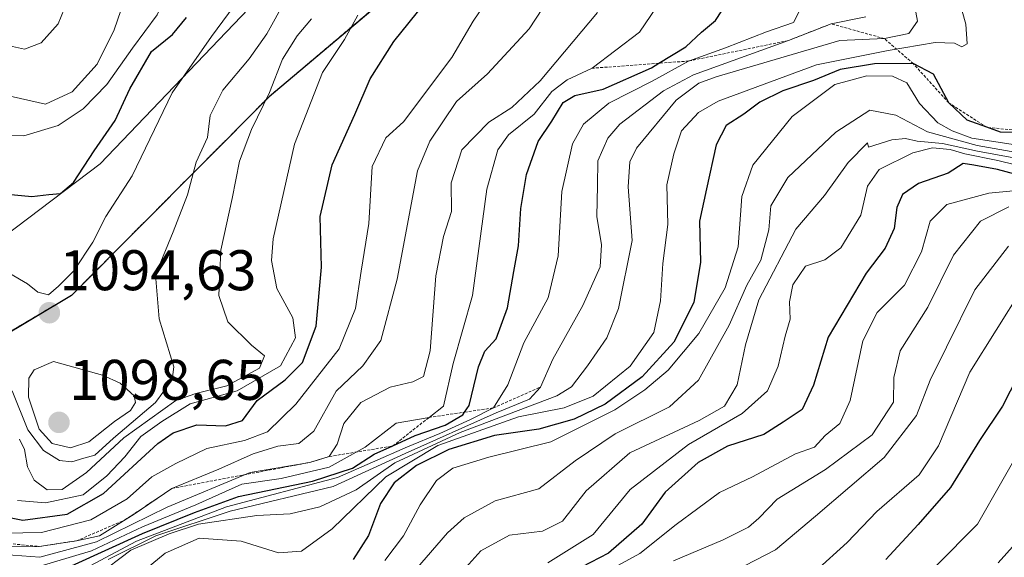
# Model space of a CAD drawing. Units: metres. Extents: x 658827 to 660780, y 4722574 to 4723358.
# Drawn here: x 659732 to 659904, y 4722773 to 4722867 of the extents above; entities that cross this region are included whole.
import ezdxf
from ezdxf.enums import TextEntityAlignment as Align

# ---------------------------------------------------------------- set-up
doc = ezdxf.new("R2010")
doc.units = ezdxf.units.M
doc.header["$MEASUREMENT"] = 0
doc.linetypes.add('TRAZOS', pattern=[0.75, 0.5, -0.25])
for name, color, linetype, lineweight in [('Arbolado forestal', 92, 'TRAZOS', 0), ('Arbolado forestal CxS', 92, 'Continuous', 0), ('Carátula', 7, 'Continuous', 5), ('Comarca', 2, 'Continuous', 13), ('Comarca CxS', 133, 'Continuous', 0), ('Comunidad autónoma', 142, 'Continuous', 30), ('Comunidad Autónoma CxS', 142, 'Continuous', 0), ('Curva de nivel maestra', 36, 'Continuous', 30), ('Curva de nivel normal', 36, 'Continuous', 0), ('Escarpado lineal', 39, 'TRAZOS', 0), ('Espacio natural protegido', 2, 'Continuous', 13), ('Espacio natural protegido CxS', 2, 'Continuous', 0), ('Matorral', 135, 'Continuous', 0), ('Matorral CxS', 135, 'Continuous', 0), ('Municipio', 9, 'Continuous', 13), ('Municipio CxS', 142, 'Continuous', 0), ('Provincia', 19, 'Continuous', 0), ('Provincia CxS', 1, 'Continuous', 0), ('Punto de cota en terreno', 7, 'Continuous', 0), ('Rótulo de punto de cota en terreno', 19, 'Continuous', 0)]:
    doc.layers.add(name, color=color, linetype=linetype, lineweight=lineweight)
doc.styles.add('Arial', font='txt', dxfattribs={"height": 0.2})

# ---------------------------------------------------------------- blocks, each defined once
blk = doc.blocks.new('*U150')
at = {"layer": 'Matorral CxS', "color": 135, "linetype": 'Continuous', "lineweight": 0}
blk.add_polyline3d([(659976.78, 4723032.2, 1032.15), (659885.84, 4722947.21, 1037.72), (659775.78, 4722854.02, 1085.09), (659741.26, 4722819.29, 1094.09), (659728.09, 4722811.48, 1090.48), (659721.79, 4722809.55, 1080.08), (659715.97, 4722808.4, 1076.52), (659709.24, 4722808.25, 1073.71), (659695.12, 4722809.07, 1073.34), (659643.4, 4722814.86, 1043.47), (659530.44, 4722821.28, 1101.02), (659468.12, 4722829.89, 1116.3), (659391.5, 4722774.47, 1135.26), (659325.8, 4722803.46, 1146.56), (659175.03, 4722807.61, 1164.63)], dxfattribs=at)
blk = doc.blocks.new('*U151')
at = {"layer": 'Arbolado forestal CxS', "color": 92, "linetype": 'Continuous', "lineweight": 0}
blk.add_polyline3d([(659175.03, 4722807.61, 1164.63), (659325.8, 4722803.46, 1146.56), (659391.5, 4722774.47, 1135.26), (659468.12, 4722829.89, 1116.3), (659530.44, 4722821.28, 1101.02), (659643.4, 4722814.86, 1043.47), (659695.12, 4722809.07, 1073.34), (659709.24, 4722808.25, 1073.71), (659715.97, 4722808.4, 1076.52), (659721.79, 4722809.55, 1080.08), (659728.09, 4722811.48, 1090.48), (659741.26, 4722819.29, 1094.09), (659775.78, 4722854.02, 1085.09), (659885.84, 4722947.21, 1037.72), (659976.78, 4723032.2, 1032.15)], dxfattribs=at)
blk = doc.blocks.new('*U153')
at = {"layer": 'Curva de nivel normal', "color": 36, "linetype": 'Continuous', "lineweight": 0}
blk.add_polyline3d([(659783.15, 4722867.62, 1085), (659780.63, 4722864.62, 1085), (659778.1, 4722860.52, 1085), (659775.82, 4722854.7, 1085), (659772.65, 4722848.25, 1085), (659770.58, 4722842.71, 1085), (659769.26, 4722836.19, 1085), (659767.28, 4722827.11, 1085), (659766.93, 4722819.19, 1085), (659768.5, 4722814.61, 1085), (659772.67, 4722810.53, 1085), (659774.92, 4722808.68, 1085), (659774.05, 4722806.48, 1085), (659768.33, 4722803.4, 1085), (659762.92, 4722802.09, 1085), (659759.43, 4722800.84, 1085), (659750.37, 4722794.29, 1085), (659743.79, 4722788.25, 1085), (659739.54, 4722785.29, 1085), (659736.96, 4722785.19, 1085), (659734.68, 4722786.88, 1085), (659733.49, 4722789.24, 1085), (659732.97, 4722792.25, 1085), (659732.12, 4722794.06, 1085)], dxfattribs=at)
blk = doc.blocks.new('*U155')
at = {"layer": 'Curva de nivel normal', "color": 36, "linetype": 'Continuous', "lineweight": 0}
blk.add_polyline3d([(659731.76, 4722783.37, 1080), (659736.67, 4722782.92, 1080), (659743.25, 4722784.36, 1080), (659747.39, 4722787.66, 1080), (659750.51, 4722791, 1080), (659753.34, 4722794.53, 1080), (659756.98, 4722797.17, 1080), (659761.93, 4722800.26, 1080), (659770.16, 4722802.5, 1080), (659777.75, 4722806.92, 1080), (659780.34, 4722811.79, 1080), (659779.9, 4722815.32, 1080), (659777.09, 4722820.44, 1080), (659776.18, 4722825.32, 1080), (659776.46, 4722829.09, 1080), (659780.19, 4722845.65, 1080), (659785.06, 4722858.19, 1080), (659788.92, 4722864, 1080), (659791.25, 4722868.22, 1080)], dxfattribs=at)
blk = doc.blocks.new('*U156')
at = {"layer": 'Curva de nivel normal', "color": 36, "linetype": 'Continuous', "lineweight": 0}
blk.add_polyline3d([(659734.72, 4722771.55, 1055), (659744.67, 4722774.52, 1055), (659753.58, 4722778.71, 1055), (659762.93, 4722782.6, 1055), (659770.98, 4722786.18, 1055), (659777.83, 4722787.18, 1055), (659786.24, 4722789.17, 1055), (659792.54, 4722792.69, 1055), (659797.96, 4722796.86, 1055), (659803.7, 4722797.88, 1055), (659806.2, 4722799.83, 1055), (659807.94, 4722807.29, 1055), (659811.3, 4722819.19, 1055), (659813.83, 4722837.78, 1055), (659815.73, 4722844.67, 1055), (659817.61, 4722847.31, 1055), (659822.06, 4722850.95, 1055), (659825.14, 4722854.9, 1055), (659827.85, 4722856.94, 1055), (659832.23, 4722858.96, 1055), (659840.51, 4722865.29, 1055), (659844.48, 4722871.18, 1055)], dxfattribs=at)
blk = doc.blocks.new('*U160')
at = {"layer": 'Curva de nivel normal', "color": 36, "linetype": 'Continuous', "lineweight": 0}
blk.add_polyline3d([(659727.74, 4722774.03, 1060), (659735.68, 4722773.46, 1060), (659745.58, 4722776.14, 1060), (659757.92, 4722782.16, 1060), (659772.43, 4722788.22, 1060), (659782.83, 4722790, 1060), (659786.26, 4722791.04, 1060), (659787.66, 4722793.19, 1060), (659788.78, 4722796.82, 1060), (659791.78, 4722800.5, 1060), (659796.92, 4722803.18, 1060), (659800.84, 4722804.08, 1060), (659802.74, 4722805.05, 1060), (659803.92, 4722809.53, 1060), (659804.88, 4722822.66, 1060), (659806.2, 4722829.54, 1060), (659807.63, 4722833.91, 1060), (659807.56, 4722838.9, 1060), (659809.46, 4722844.7, 1060), (659814.16, 4722849.51, 1060), (659818.19, 4722852.08, 1060), (659823.1, 4722856.78, 1060), (659833.16, 4722868.7, 1060)], dxfattribs=at)
blk = doc.blocks.new('*U161')
at = {"layer": 'Curva de nivel normal', "color": 36, "linetype": 'Continuous', "lineweight": 0}
blk.add_polyline3d([(659743.58, 4722771.44, 1045), (659752.58, 4722776.21, 1045), (659768.28, 4722782.21, 1045), (659787.68, 4722787.38, 1045), (659799.94, 4722792.72, 1045), (659805.58, 4722795.07, 1045), (659810.92, 4722797.54, 1045), (659814.95, 4722799.54, 1045), (659817.45, 4722803.57, 1045), (659820.25, 4722810.93, 1045), (659824.53, 4722818.81, 1045), (659826.3, 4722826.14, 1045), (659826.93, 4722837.39, 1045), (659828.77, 4722845.74, 1045), (659830.7, 4722849.19, 1045), (659835.11, 4722852.83, 1045), (659842.71, 4722856.7, 1045), (659849.08, 4722860.22, 1045), (659855.53, 4722862.52, 1045), (659862.72, 4722865.3, 1045), (659867.42, 4722866.94, 1045), (659868.46, 4722868.98, 1045)], dxfattribs=at)
blk = doc.blocks.new('*U162')
at = {"layer": 'Curva de nivel normal', "color": 36, "linetype": 'Continuous', "lineweight": 0}
blk.add_polyline3d([(659745.57, 4722770.1, 1035), (659751.58, 4722774.66, 1035), (659758.29, 4722777.51, 1035), (659763.42, 4722779.21, 1035), (659773.62, 4722780.7, 1035), (659779.43, 4722781.02, 1035), (659784.62, 4722782.24, 1035), (659790.98, 4722785.23, 1035), (659797.72, 4722789.94, 1035), (659809.14, 4722795.26, 1035), (659826.06, 4722801.68, 1035), (659828.6, 4722803.21, 1035), (659831.41, 4722806.92, 1035), (659834.77, 4722811.82, 1035), (659836.85, 4722816.92, 1035), (659839.21, 4722828.83, 1035), (659838.5, 4722838.22, 1035), (659838.79, 4722842.58, 1035), (659839.96, 4722844.99, 1035), (659846.89, 4722853.4, 1035), (659850.88, 4722856.36, 1035), (659853.9, 4722857.47, 1035), (659875.52, 4722863.79, 1035), (659883.3, 4722864.14, 1035), (659887.55, 4722865.04, 1035), (659889.07, 4722867.18, 1035), (659888.4, 4722871.05, 1035)], dxfattribs=at)
blk = doc.blocks.new('*U163')
at = {"layer": 'Curva de nivel normal', "color": 36, "linetype": 'Continuous', "lineweight": 0}
blk.add_polyline3d([(659729.75, 4722775.26, 1065), (659735.54, 4722775.3, 1065), (659742.06, 4722776.29, 1065), (659746.06, 4722777.19, 1065), (659752.17, 4722780.94, 1065), (659758.76, 4722785.45, 1065), (659766.97, 4722788.83, 1065), (659772.98, 4722791.5, 1065), (659777.25, 4722792.85, 1065), (659780.92, 4722793.29, 1065), (659783.58, 4722795.48, 1065), (659787.46, 4722802.48, 1065), (659792.1, 4722806.88, 1065), (659795.29, 4722811.35, 1065), (659798.13, 4722822.08, 1065), (659801.7, 4722841.01, 1065), (659803.81, 4722846.22, 1065), (659808.49, 4722853.16, 1065), (659813.92, 4722858.01, 1065), (659821.22, 4722865.83, 1065), (659828.21, 4722876.59, 1065)], dxfattribs=at)
blk = doc.blocks.new('*U164')
at = {"layer": 'Curva de nivel normal', "color": 36, "linetype": 'Continuous', "lineweight": 0}
blk.add_polyline3d([(659747.58, 4722773.02, 1040), (659755.92, 4722777.16, 1040), (659768.92, 4722781.45, 1040), (659786.94, 4722785.78, 1040), (659799.53, 4722791.59, 1040), (659815.44, 4722798.69, 1040), (659821.24, 4722801.06, 1040), (659823.19, 4722803.19, 1040), (659825.37, 4722808.08, 1040), (659830.58, 4722817.43, 1040), (659833.62, 4722824.23, 1040), (659833.86, 4722828.09, 1040), (659833.06, 4722833, 1040), (659833.16, 4722838.44, 1040), (659833.23, 4722842.78, 1040), (659834.95, 4722846.7, 1040), (659837.08, 4722849.2, 1040), (659844.7, 4722854.99, 1040), (659849.96, 4722857.78, 1040), (659866.53, 4722863.81, 1040), (659874.01, 4722866.73, 1040), (659880.05, 4722867.98, 1040)], dxfattribs=at)
blk = doc.blocks.new('*U165')
at = {"layer": 'Curva de nivel normal', "color": 36, "linetype": 'Continuous', "lineweight": 0}
blk.add_polyline3d([(659729.42, 4722777.63, 1070), (659735.96, 4722777.73, 1070), (659744.58, 4722779.99, 1070), (659750.92, 4722783.64, 1070), (659755.25, 4722787.5, 1070), (659759.45, 4722789.84, 1070), (659764.87, 4722792.46, 1070), (659771.42, 4722793.82, 1070), (659775.47, 4722795.35, 1070), (659780.41, 4722800.19, 1070), (659787.96, 4722809.86, 1070), (659790.85, 4722816.91, 1070), (659791.82, 4722823.46, 1070), (659793.2, 4722831.82, 1070), (659793.74, 4722841.8, 1070), (659796.14, 4722846.78, 1070), (659799.25, 4722849.59, 1070), (659807.68, 4722860.85, 1070), (659811.4, 4722867.18, 1070), (659817.5, 4722876.18, 1070)], dxfattribs=at)
blk = doc.blocks.new('*U166')
at = {"layer": 'Curva de nivel normal', "color": 36, "linetype": 'Continuous', "lineweight": 0}
blk.add_polyline3d([(659778.61, 4722870.85, 1090), (659775.37, 4722865, 1090), (659772.26, 4722860.61, 1090), (659767.66, 4722855.14, 1090), (659765.43, 4722850.68, 1090), (659764.99, 4722846.82, 1090), (659762.98, 4722842.53, 1090), (659761.46, 4722836.83, 1090), (659758.96, 4722830.37, 1090), (659755.9, 4722822.81, 1090), (659756.54, 4722815.15, 1090), (659759.06, 4722806.72, 1090), (659758.8, 4722804.47, 1090), (659755.9, 4722800.47, 1090), (659748.53, 4722794.23, 1090), (659745.27, 4722791.26, 1090), (659743.32, 4722790.76, 1090), (659741.27, 4722790.13, 1090), (659739.09, 4722790.33, 1090), (659736.32, 4722792.08, 1090), (659733.58, 4722795.7, 1090), (659730.84, 4722802.53, 1090)], dxfattribs=at)
blk = doc.blocks.new('*U168')
at = {"layer": 'Curva de nivel maestra', "color": 36, "linetype": 'Continuous', "lineweight": 30}
blk.add_polyline3d([(659741.17, 4722771.9, 1050), (659753.59, 4722777.6, 1050), (659762.7, 4722781.24, 1050), (659770.36, 4722784.03, 1050), (659783.34, 4722786.72, 1050), (659790.32, 4722789.02, 1050), (659794.12, 4722791.46, 1050), (659797.36, 4722792.88, 1050), (659801.3, 4722794.74, 1050), (659806.52, 4722796.51, 1050), (659809.6, 4722798.35, 1050), (659809.91, 4722798.8, 1050), (659810.73, 4722799.96, 1050), (659812.37, 4722806.73, 1050), (659813.48, 4722809.45, 1050), (659815.46, 4722811.62, 1050), (659817.39, 4722817.07, 1050), (659818.5, 4722823.39, 1050), (659819.32, 4722827.87, 1050), (659819.74, 4722834.43, 1050), (659820.71, 4722840.35, 1050), (659822.8, 4722846.16, 1050), (659825.16, 4722849.7, 1050), (659827.14, 4722852.95, 1050), (659829.16, 4722854.17, 1050), (659834.14, 4722855.29, 1050), (659842.58, 4722859.06, 1050), (659843.85, 4722859.83, 1050), (659848.59, 4722862.69, 1050), (659851.34, 4722865.28, 1050), (659853.8, 4722867.29, 1050), (659856.1, 4722870.94, 1050)], dxfattribs=at)
blk = doc.blocks.new('*U169')
at = {"layer": 'Curva de nivel maestra', "color": 36, "linetype": 'Continuous', "lineweight": 30}
blk.add_polyline3d([(659727.7, 4722780.89, 1075), (659732.66, 4722779.92, 1075), (659740.41, 4722780.93, 1075), (659746.8, 4722784.54, 1075), (659756.3, 4722793.31, 1075), (659758.97, 4722795.16, 1075), (659763.13, 4722796.56, 1075), (659768.11, 4722796.4, 1075), (659771.07, 4722797.33, 1075), (659773.68, 4722800.82, 1075), (659778.56, 4722804.43, 1075), (659781.56, 4722807.5, 1075), (659783.96, 4722813.86, 1075), (659784.91, 4722824.19, 1075), (659784.67, 4722833.04, 1075), (659786.79, 4722842.05, 1075), (659790.72, 4722850.88, 1075), (659793.38, 4722857.09, 1075), (659797.54, 4722863.65, 1075), (659802.91, 4722870.3, 1075)], dxfattribs=at)
blk = doc.blocks.new('5PATER')
at = {"layer": 'Carátula', "linetype": 'Continuous', "lineweight": 5}
h = blk.add_hatch(color=250, dxfattribs=at)
edge = h.paths.add_edge_path()
edge.add_ellipse((0, 0.01), major_axis=(-1.33, -1.34), ratio=0.999422, start_angle=0, end_angle=360)

msp = doc.modelspace()

# ---------------------------------------------------------------- linework, layer by layer
at = {"layer": 'Arbolado forestal', "color": 92, "linetype": 'TRAZOS', "lineweight": 0}
msp.add_polyline3d([(659976.78, 4723032.2, 1032.15), (659885.84, 4722947.21, 1037.72), (659775.78, 4722854.02, 1085.09), (659741.26, 4722819.29, 1094.09), (659728.09, 4722811.48, 1090.48), (659721.79, 4722809.55, 1080.08), (659715.97, 4722808.4, 1076.52), (659709.24, 4722808.25, 1073.71), (659695.12, 4722809.07, 1073.34), (659643.4, 4722814.86, 1043.47), (659530.44, 4722821.28, 1101.02), (659468.12, 4722829.89, 1116.3), (659391.5, 4722774.47, 1135.26), (659325.8, 4722803.46, 1146.56), (659175.03, 4722807.61, 1164.63), (659107.4, 4722842.66, 1174.33), (659065.07, 4722839.44, 1159.23), (659025.9, 4722816.35, 1161.83), (659008.96, 4722808.94, 1164.89), (658967.69, 4722805.76, 1179.18), (658920.06, 4722766.6, 1147.16), (658890.43, 4722740.15, 1100.98), (658842.45, 4722734.96, 1133.91)], dxfattribs=at)
at = {"layer": 'Comarca', "color": 2, "linetype": 'Continuous', "lineweight": 13}
msp.add_polyline3d([(660164.89, 4723225.45, 994.94), (660152.01, 4723207.91, 981.29), (660139.89, 4723193.14, 976.79), (660114.28, 4723168.52, 989.87), (660075.52, 4723130.12, 1008.14), (660043.7, 4723099, 1029.16), (659976.74, 4723032.11, 1032.1), (659885.81, 4722947.12, 1037.73), (659799.08, 4722873.69, 1078.33), (659775.75, 4722853.94, 1085.09), (659741.22, 4722819.2, 1094.08), (659728.06, 4722811.39, 1090.4), (659721.75, 4722809.47, 1079.93), (659715.93, 4722808.32, 1076.43), (659709.2, 4722808.16, 1073.64), (659695.08, 4722808.98, 1073.28), (659643.37, 4722814.78, 1043.28), (659530.41, 4722821.2, 1100.92), (659468.09, 4722829.8, 1116.3), (659391.47, 4722774.39, 1135.24), (659375.88, 4722781.27, 1131.16)], dxfattribs=at)
at = {"layer": 'Comarca CxS', "color": 133, "linetype": 'Continuous', "lineweight": 0}
for points in [[(659976.74, 4723032.11, 1032.1), (659885.81, 4722947.12, 1037.73), (659799.08, 4722873.69, 1078.33), (659775.75, 4722853.94, 1085.09), (659775.75, 4722853.94, 1085.09), (659741.22, 4722819.2, 1094.08), (659728.06, 4722811.39, 1090.4), (659721.75, 4722809.47, 1079.93), (659715.93, 4722808.32, 1076.43), (659709.2, 4722808.16, 1073.64), (659695.08, 4722808.98, 1073.28), (659643.37, 4722814.78, 1043.28), (659530.41, 4722821.2, 1100.92), (659468.09, 4722829.8, 1116.3), (659391.47, 4722774.38, 1135.24), (659325.76, 4722803.38, 1146.5), (659174.99, 4722807.53, 1164.61), (659107.37, 4722842.58, 1174.28), (659014.28, 4722835.48, 1183.19), (658920.98, 4722820.99, 1194.85), (658839.72, 4722854.13, 1222.78), (658829.21, 4723313, 1129.47), (660269.23, 4723346.38, 1066.71)], [(659976.74, 4723032.11, 1032.1), (659885.81, 4722947.12, 1037.73), (659799.08, 4722873.69, 1078.33), (659775.75, 4722853.94, 1085.09), (659775.75, 4722853.94, 1085.09), (659741.22, 4722819.2, 1094.08), (659728.06, 4722811.39, 1090.4), (659721.75, 4722809.47, 1079.93), (659715.93, 4722808.31, 1076.43), (659709.2, 4722808.16, 1073.64), (659695.08, 4722808.98, 1073.28), (659643.37, 4722814.78, 1043.28), (659530.41, 4722821.2, 1100.92), (659468.09, 4722829.8, 1116.3), (659391.47, 4722774.38, 1135.24), (659325.76, 4722803.38, 1146.5), (659174.99, 4722807.53, 1164.61), (659107.37, 4722842.58, 1174.28), (659014.28, 4722835.48, 1183.19), (658920.98, 4722820.99, 1194.85), (658839.72, 4722854.13, 1222.78), (658829.21, 4723313, 1129.47), (660269.23, 4723346.38, 1066.71)]]:
    msp.add_polyline3d(points, dxfattribs=at)
at = {"layer": 'Comunidad autónoma', "color": 142, "linetype": 'Continuous', "lineweight": 30}
msp.add_polyline3d([(660164.89, 4723225.45, 994.94), (660152.01, 4723207.91, 981.29), (660139.89, 4723193.14, 976.79), (660114.28, 4723168.52, 989.87), (660075.52, 4723130.12, 1008.14), (660043.7, 4723099, 1029.16), (659976.74, 4723032.11, 1032.1), (659885.81, 4722947.12, 1037.73), (659799.08, 4722873.69, 1078.33), (659775.75, 4722853.94, 1085.09), (659741.22, 4722819.2, 1094.08), (659728.06, 4722811.39, 1090.4), (659721.75, 4722809.47, 1079.93), (659715.93, 4722808.32, 1076.43), (659709.2, 4722808.16, 1073.64), (659695.08, 4722808.98, 1073.28), (659643.37, 4722814.78, 1043.28), (659530.41, 4722821.2, 1100.92), (659468.09, 4722829.8, 1116.3), (659391.47, 4722774.39, 1135.24), (659375.88, 4722781.27, 1131.16)], dxfattribs=at)
at = {"layer": 'Comunidad Autónoma CxS', "color": 142, "linetype": 'Continuous', "lineweight": 0}
for points in [[(659976.74, 4723032.11, 1032.1), (659885.81, 4722947.12, 1037.73), (659799.08, 4722873.69, 1078.33), (659775.75, 4722853.94, 1085.09), (659775.75, 4722853.94, 1085.09), (659741.22, 4722819.2, 1094.08), (659728.06, 4722811.39, 1090.4), (659721.75, 4722809.47, 1079.93), (659715.93, 4722808.32, 1076.43), (659709.2, 4722808.16, 1073.64), (659695.08, 4722808.98, 1073.28), (659643.37, 4722814.78, 1043.28), (659530.41, 4722821.2, 1100.92), (659468.09, 4722829.8, 1116.3), (659391.47, 4722774.39, 1135.24), (659375.88, 4722781.27, 1131.16), (659325.76, 4722803.38, 1146.5), (659323.23, 4722803.45, 1146.68), (659174.99, 4722807.53, 1164.61)], [(659976.74, 4723032.11, 1032.1), (659885.81, 4722947.12, 1037.73), (659799.08, 4722873.69, 1078.33), (659775.75, 4722853.94, 1085.09), (659775.75, 4722853.94, 1085.09), (659741.22, 4722819.2, 1094.08), (659728.06, 4722811.39, 1090.4), (659721.75, 4722809.47, 1079.93), (659715.93, 4722808.32, 1076.43), (659709.2, 4722808.16, 1073.64), (659695.08, 4722808.98, 1073.28), (659643.37, 4722814.78, 1043.28), (659530.41, 4722821.2, 1100.92), (659468.09, 4722829.8, 1116.3), (659391.47, 4722774.38, 1135.24), (659375.88, 4722781.27, 1131.16), (659325.76, 4722803.38, 1146.5), (659323.23, 4722803.45, 1146.68), (659174.99, 4722807.53, 1164.61)]]:
    msp.add_polyline3d(points, dxfattribs=at)
at = {"layer": 'Curva de nivel maestra', "color": 36, "linetype": 'Continuous', "lineweight": 30}
for points in [[(659727.51, 4722837.18, 1100), (659734.25, 4722836.5, 1100), (659737.25, 4722836.89, 1100), (659739.25, 4722837.02, 1100), (659741.56, 4722838.96, 1100), (659745.16, 4722844.54, 1100), (659748.84, 4722849.81, 1100), (659751.38, 4722855.34, 1100), (659755.18, 4722861.86, 1100), (659758.84, 4722864.87, 1100), (659761.31, 4722867.85, 1100)], [(659910.11, 4722847.69, 1025), (659903.61, 4722847.76, 1025), (659901.22, 4722848.63, 1025), (659897.79, 4722849.88, 1025), (659894.56, 4722852.91, 1025), (659891.91, 4722857.92, 1025), (659888.35, 4722859.77, 1025), (659881.57, 4722859.72, 1025), (659875.57, 4722858.75, 1025), (659870.91, 4722856.83, 1025), (659865.57, 4722855.03, 1025), (659861.52, 4722853.03, 1025), (659858.71, 4722850.91, 1025), (659855.66, 4722848.93, 1025), (659853.92, 4722845.54, 1025), (659852.21, 4722837.86, 1025), (659851, 4722832.19, 1025), (659851.14, 4722825.06, 1025), (659850, 4722817.98, 1025), (659846.5, 4722811.05, 1025), (659840.98, 4722804.96, 1025), (659834.49, 4722800.21, 1025), (659829.05, 4722797.58, 1025), (659822.91, 4722795.8, 1025), (659815.15, 4722794.72, 1025), (659807.18, 4722792.28, 1025), (659801.48, 4722789.47, 1025), (659797.58, 4722786.41, 1025), (659795.21, 4722782.84, 1025), (659793.1, 4722777.21, 1025), (659790.45, 4722773.05, 1025)], [(659908.24, 4722839.86, 1000), (659903.08, 4722841.26, 1000), (659898.95, 4722842.03, 1000), (659897.08, 4722842.32, 1000), (659894.45, 4722840.58, 1000), (659889.24, 4722838.79, 1000), (659886.48, 4722836.88, 1000), (659885.5, 4722834.61, 1000), (659885.02, 4722830.93, 1000), (659883.46, 4722827.46, 1000), (659880.12, 4722823.14, 1000), (659873.5, 4722811.92, 1000), (659870.93, 4722803.53, 1000), (659868.95, 4722799.24, 1000), (659865.59, 4722797.04, 1000), (659862.23, 4722794.9, 1000), (659855.9, 4722792.86, 1000), (659850.77, 4722789.99, 1000), (659844.98, 4722784.8, 1000), (659840.89, 4722779.18, 1000), (659835.07, 4722774.15, 1000), (659822.46, 4722767.58, 1000)], [(659909.34, 4722810.34, 975), (659903.98, 4722799.86, 975), (659899.94, 4722793.86, 975), (659894.88, 4722785.62, 975), (659889.19, 4722779.14, 975), (659883.57, 4722773.02, 975)]]:
    msp.add_polyline3d(points, dxfattribs=at)
at = {"layer": 'Curva de nivel normal', "color": 36, "linetype": 'Continuous', "lineweight": 0}
for points in [[(659726.45, 4722847.3, 1105), (659732.86, 4722847.14, 1105), (659738.89, 4722848.97, 1105), (659743.25, 4722851.84, 1105), (659747.36, 4722856.13, 1105), (659751.87, 4722862.5, 1105), (659756.15, 4722868.31, 1105), (659758.8, 4722874.06, 1105), (659760.01, 4722877.54, 1105), (659766.14, 4722887.48, 1105), (659778.84, 4722900.44, 1105), (659780.98, 4722913.18, 1105), (659783.1, 4722930.18, 1105), (659785.76, 4722944.94, 1105), (659787.42, 4722951.57, 1105), (659787.91, 4722957.85, 1105), (659790.73, 4722967.51, 1105), (659796.03, 4722975.77, 1105)], [(659729.7, 4722854.24, 1110), (659736.62, 4722852.7, 1110), (659741.29, 4722854.84, 1110), (659745.7, 4722859.66, 1110), (659748.66, 4722865.66, 1110), (659751.54, 4722874.17, 1110), (659753.24, 4722880.46, 1110), (659757.12, 4722886.17, 1110), (659767.57, 4722895.1, 1110), (659770.81, 4722899.19, 1110), (659772.01, 4722906.86, 1110), (659773.67, 4722921.17, 1110), (659774.74, 4722928.7, 1110), (659775.19, 4722934.12, 1110), (659779.02, 4722951.06, 1110), (659783.41, 4722963.68, 1110), (659785.64, 4722967.39, 1110), (659788.39, 4722972.44, 1110)], [(659728.21, 4722863.34, 1115), (659732.98, 4722862.29, 1115), (659735.9, 4722863.38, 1115), (659738.88, 4722866.73, 1115), (659740.43, 4722870.59, 1115), (659741.28, 4722875.48, 1115), (659742.2, 4722877.72, 1115), (659743.4, 4722878.68, 1115), (659745.92, 4722879.67, 1115), (659750.73, 4722884.24, 1115), (659754.32, 4722888.79, 1115), (659758.04, 4722893.18, 1115), (659761.16, 4722899.08, 1115), (659765.06, 4722914.57, 1115), (659765.95, 4722927.52, 1115), (659767.23, 4722936.36, 1115), (659769.4, 4722943.14, 1115), (659771.52, 4722950.85, 1115), (659774.47, 4722958.18, 1115), (659777.05, 4722962.57, 1115), (659779.47, 4722965.06, 1115), (659782.36, 4722966.9, 1115), (659784.02, 4722969.18, 1115)], [(659730.42, 4722823.03, 1095), (659733.51, 4722821.25, 1095), (659735.33, 4722819.8, 1095), (659737.16, 4722819.32, 1095), (659738.93, 4722820.86, 1095), (659741.61, 4722823.53, 1095), (659744.94, 4722828.53, 1095), (659747.21, 4722833.01, 1095), (659751.8, 4722840.12, 1095), (659758.78, 4722854.67, 1095), (659765.65, 4722864.52, 1095), (659774.77, 4722876.85, 1095)], [(659752.92, 4722770.27, 1030), (659757.58, 4722774.16, 1030), (659763.54, 4722776.77, 1030), (659770.86, 4722776.22, 1030), (659777.38, 4722774.2, 1030), (659781.43, 4722774.5, 1030), (659786.78, 4722778.4, 1030), (659796.17, 4722787.47, 1030), (659805.21, 4722792.99, 1030), (659819.33, 4722798, 1030), (659827.35, 4722799.58, 1030), (659832.37, 4722801.62, 1030), (659838.87, 4722806.86, 1030), (659842.99, 4722812.71, 1030), (659844.19, 4722818.25, 1030), (659844.58, 4722824.82, 1030), (659845.44, 4722831.62, 1030), (659845.29, 4722838.54, 1030), (659846.48, 4722844, 1030), (659847.82, 4722848.03, 1030), (659850.82, 4722851.23, 1030), (659854.24, 4722853.21, 1030), (659871.43, 4722859.54, 1030), (659883.99, 4722862.07, 1030), (659892.2, 4722863.47, 1030), (659895.58, 4722863.36, 1030), (659896.86, 4722862.68, 1030), (659897.79, 4722863.24, 1030), (659897.55, 4722866.66, 1030), (659895.5, 4722873.97, 1030)], [(659907.01, 4722845.47, 1020), (659898.58, 4722846.75, 1020), (659895.15, 4722848.03, 1020), (659892.64, 4722849.39, 1020), (659889.42, 4722852.79, 1020), (659887.22, 4722856.38, 1020), (659884.74, 4722857.57, 1020), (659880.22, 4722857.65, 1020), (659874.67, 4722856.11, 1020), (659867.19, 4722850.52, 1020), (659860.3, 4722842.01, 1020), (659858.41, 4722836.55, 1020), (659857.75, 4722827.71, 1020), (659855.46, 4722820.53, 1020), (659850.86, 4722812.53, 1020), (659845.48, 4722806.13, 1020), (659841.4, 4722802.7, 1020), (659836.16, 4722799.22, 1020), (659825, 4722793.61, 1020), (659814.14, 4722790.94, 1020), (659807.88, 4722789, 1020), (659805.03, 4722786.85, 1020), (659802.14, 4722782.61, 1020), (659799.21, 4722777.19, 1020), (659795.96, 4722772.86, 1020)], [(659907.47, 4722844.03, 1015), (659899.52, 4722845.47, 1015), (659890.87, 4722847.86, 1015), (659885.32, 4722850.74, 1015), (659880.75, 4722851.65, 1015), (659874.79, 4722847.8, 1015), (659866.43, 4722839.86, 1015), (659863.43, 4722834.9, 1015), (659863.12, 4722830.67, 1015), (659861.68, 4722825.36, 1015), (659859.28, 4722821.03, 1015), (659856.16, 4722813.99, 1015), (659850.79, 4722804.41, 1015), (659845.72, 4722799.72, 1015), (659836.24, 4722795, 1015), (659829.24, 4722790.28, 1015), (659822.91, 4722785.37, 1015), (659815.25, 4722783.3, 1015), (659809.82, 4722780.29, 1015), (659806.92, 4722777.66, 1015), (659797.58, 4722766.88, 1015)], [(659806.97, 4722768.1, 1010), (659812.74, 4722774.54, 1010), (659817.75, 4722777.26, 1010), (659823.52, 4722777.99, 1010), (659827.01, 4722779.7, 1010), (659831.19, 4722785.02, 1010), (659838.83, 4722791.7, 1010), (659850.91, 4722797.34, 1010), (659855.34, 4722799.86, 1010), (659857.59, 4722803.57, 1010), (659859.03, 4722810.57, 1010), (659861.36, 4722818.45, 1010), (659867.84, 4722830.82, 1010), (659872.84, 4722836.71, 1010), (659876.99, 4722842.5, 1010), (659880.34, 4722845.91, 1010), (659880.52, 4722845.15, 1010), (659884.59, 4722846.46, 1010), (659887.01, 4722846.69, 1010), (659889.05, 4722846.2, 1010), (659893.44, 4722845.77, 1010), (659899.57, 4722844.45, 1010), (659906.57, 4722843.19, 1010)], [(659824.49, 4722772.45, 1005), (659832.41, 4722777.39, 1005), (659838.87, 4722785.29, 1005), (659849.04, 4722793.12, 1005), (659858.45, 4722798.59, 1005), (659862.89, 4722802.52, 1005), (659864.75, 4722806.85, 1005), (659865.96, 4722812.12, 1005), (659866.82, 4722815.08, 1005), (659866.71, 4722818.07, 1005), (659867.28, 4722821.09, 1005), (659869.53, 4722824.32, 1005), (659872.91, 4722825.44, 1005), (659875.68, 4722827.54, 1005), (659879.19, 4722833.26, 1005), (659880.38, 4722838.32, 1005), (659882.41, 4722841.26, 1005), (659888.28, 4722844.18, 1005), (659891.74, 4722845.01, 1005), (659894.81, 4722844.76, 1005), (659897.35, 4722843.97, 1005), (659903.11, 4722842.8, 1005), (659909.33, 4722841.33, 1005)], [(659832.34, 4722769.56, 995), (659840.57, 4722774.09, 995), (659846.91, 4722779.12, 995), (659854.46, 4722784.75, 995), (659860.26, 4722787.47, 995), (659867.75, 4722791.51, 995), (659871.08, 4722792.65, 995), (659872.94, 4722794.74, 995), (659875.53, 4722796.83, 995), (659877.3, 4722800.81, 995), (659879.53, 4722811.3, 995), (659882.02, 4722816.22, 995), (659886.84, 4722821.01, 995), (659889.81, 4722826.86, 995), (659891.28, 4722832.23, 995), (659894.21, 4722835.12, 995), (659901.57, 4722837.12, 995), (659915.57, 4722838.46, 995)], [(659846.44, 4722772.81, 990), (659855.13, 4722776.46, 990), (659859.54, 4722778.69, 990), (659861.35, 4722780.25, 990), (659864.57, 4722783.56, 990), (659873.03, 4722788.74, 990), (659881.14, 4722794.82, 990), (659884.9, 4722800.53, 990), (659884.98, 4722804.86, 990), (659886.09, 4722809.51, 990), (659890.89, 4722817.14, 990), (659895.37, 4722826.25, 990), (659900.1, 4722832.22, 990), (659905.04, 4722834.7, 990)], [(659904.98, 4722827.86, 985), (659899.12, 4722820.19, 985), (659894.18, 4722810.19, 985), (659891.32, 4722804.41, 985), (659888.91, 4722798.24, 985), (659883.24, 4722790.84, 985), (659871.24, 4722780.59, 985), (659864.24, 4722774.7, 985), (659855.36, 4722770.08, 985)], [(659907.45, 4722820.49, 980), (659898.27, 4722805.81, 980), (659892.75, 4722792.93, 980), (659889.4, 4722787.86, 980), (659881.96, 4722781.42, 980), (659876.77, 4722776.02, 980), (659871.25, 4722770.98, 980)], [(659741.04, 4722792.53, 1095), (659744.24, 4722793.6, 1095), (659748.71, 4722797.18, 1095), (659751.48, 4722799.06, 1095), (659752.41, 4722800.51, 1095), (659752.12, 4722801.68, 1095), (659749.71, 4722803.87, 1095), (659746.6, 4722805.24, 1095), (659738.05, 4722807.66, 1095), (659734.67, 4722806.23, 1095), (659733.72, 4722804.77, 1095), (659733.65, 4722801.43, 1095), (659735.52, 4722795.8, 1095), (659737.82, 4722793.34, 1095), (659741.04, 4722792.53, 1095)], [(659908.12, 4722794.13, 970), (659899.57, 4722779.18, 970), (659892.24, 4722771.78, 970)], [(659909.24, 4722779.23, 965), (659903.22, 4722772.46, 965)]]:
    msp.add_polyline3d(points, dxfattribs=at)
at = {"layer": 'Escarpado lineal', "color": 39, "linetype": 'TRAZOS', "lineweight": 0}
for points in [[(659945.29, 4722848.22, 1021.95), (659935.82, 4722844.46, 1021.95), (659931.03, 4722845.05, 1021.95), (659923.85, 4722843.12, 1021.95), (659913.02, 4722844.58, 1021.95), (659910.11, 4722847.69, 1021.95), (659901.22, 4722848.63, 1021.95), (659894.56, 4722852.91, 1021.95), (659888.35, 4722859.77, 1021.95), (659883.3, 4722864.14, 1021.95), (659874.01, 4722866.73, 1021.95), (659866.53, 4722863.81, 1021.95), (659849.08, 4722860.22, 1021.95), (659843.85, 4722859.83, 1021.95), (659832.23, 4722858.96, 1021.95)], [(659707.11, 4722793.06, 1061.28), (659712.38, 4722785.32, 1061.28), (659719.36, 4722780.92, 1061.28), (659725.74, 4722776.24, 1061.28), (659735.54, 4722775.3, 1061.28), (659742.06, 4722776.29, 1061.28), (659750.47, 4722779.9, 1061.28), (659758.76, 4722785.45, 1061.28), (659782.83, 4722790, 1061.28), (659786.26, 4722791.04, 1061.28), (659797.36, 4722792.88, 1061.28), (659803.7, 4722797.88, 1061.28), (659809.91, 4722798.8, 1061.28), (659814.95, 4722799.54, 1061.28), (659823.19, 4722803.19, 1061.28)]]:
    msp.add_polyline3d(points, dxfattribs=at)
at = {"layer": 'Espacio natural protegido', "color": 2, "linetype": 'Continuous', "lineweight": 13}
for points in [[(660226.74, 4723345.39, 1062.4), (660155.47, 4723242.24, 1000.39), (660154.84, 4723241.24, 999.67), (660102.47, 4723174.74, 996.85), (660013.16, 4723091.25, 1043.66), (659876.72, 4722957.25, 1045.46), (659800.72, 4722899.25, 1092.32), (659746.22, 4722842.25, 1097.74), (659725.03, 4722826.25, 1094.95), (659702.34, 4722819.75, 1082.08), (659571.22, 4722830.25, 1104.21), (659452.91, 4722838.75, 1127.4), (659375.88, 4722781.27, 1131.16)], [(660164.89, 4723225.45, 994.94), (660152.01, 4723207.91, 981.29), (660139.89, 4723193.14, 976.79), (660114.28, 4723168.52, 989.87), (660075.52, 4723130.12, 1008.14), (660043.7, 4723099, 1029.16), (659976.74, 4723032.11, 1032.1), (659885.81, 4722947.12, 1037.73), (659799.08, 4722873.69, 1078.33), (659775.75, 4722853.94, 1085.09), (659741.22, 4722819.2, 1094.08), (659728.06, 4722811.39, 1090.4), (659721.75, 4722809.47, 1079.93), (659715.93, 4722808.32, 1076.43), (659709.2, 4722808.16, 1073.64), (659695.08, 4722808.98, 1073.28), (659643.37, 4722814.78, 1043.28), (659530.41, 4722821.2, 1100.92), (659468.09, 4722829.8, 1116.3), (659391.47, 4722774.39, 1135.24), (659375.88, 4722781.27, 1131.16)]]:
    msp.add_polyline3d(points, dxfattribs=at)
at = {"layer": 'Espacio natural protegido CxS', "color": 2, "linetype": 'Continuous', "lineweight": 0}
for points in [[(660013.16, 4723091.25, 1043.66), (659876.72, 4722957.25, 1045.46), (659800.72, 4722899.25, 1092.32), (659800.72, 4722899.25, 1092.32), (659746.22, 4722842.25, 1097.74), (659725.03, 4722826.25, 1094.95), (659702.34, 4722819.75, 1082.08), (659571.22, 4722830.25, 1104.21), (659452.91, 4722838.75, 1127.4), (659375.88, 4722781.27, 1131.16), (659371.84, 4722778.26, 1124.85), (659323.23, 4722803.45, 1146.68), (659310.1, 4722810.26, 1151.89), (659266.78, 4722814.26, 1176.86), (659167.35, 4722811.49, 1174.94), (659158.91, 4722811.26, 1182.34), (659139.2, 4722826.08, 1190.66), (659109.72, 4722848.26, 1180.35), (659033.54, 4722846.26, 1176.09), (658908.29, 4722828.26, 1213.55), (658839.68, 4722855.71, 1226.91), (658829.21, 4723313, 1129.47), (660226.74, 4723345.39, 1062.4)], [(660013.16, 4723091.25, 1043.66), (659876.72, 4722957.25, 1045.46), (659800.72, 4722899.25, 1092.32), (659800.72, 4722899.25, 1092.32), (659746.22, 4722842.25, 1097.74), (659725.03, 4722826.25, 1094.95), (659702.34, 4722819.75, 1082.08), (659571.22, 4722830.25, 1104.21), (659452.91, 4722838.75, 1127.4), (659375.88, 4722781.27, 1131.16), (659371.84, 4722778.26, 1124.85), (659323.23, 4722803.45, 1146.68), (659310.1, 4722810.26, 1151.89), (659266.78, 4722814.26, 1176.86), (659167.35, 4722811.49, 1174.94), (659158.91, 4722811.26, 1182.33), (659139.2, 4722826.08, 1190.66), (659109.72, 4722848.26, 1180.35), (659033.54, 4722846.26, 1176.09), (658908.29, 4722828.26, 1213.55), (658839.68, 4722855.71, 1226.91), (658829.21, 4723313, 1129.47), (660226.74, 4723345.39, 1062.4)], [(659976.74, 4723032.11, 1032.1), (659885.81, 4722947.12, 1037.73), (659799.08, 4722873.69, 1078.33), (659775.75, 4722853.94, 1085.09), (659775.75, 4722853.94, 1085.09), (659741.22, 4722819.2, 1094.08), (659728.06, 4722811.39, 1090.4), (659721.75, 4722809.47, 1079.93), (659715.93, 4722808.32, 1076.43), (659709.2, 4722808.16, 1073.64), (659695.08, 4722808.98, 1073.28), (659643.37, 4722814.78, 1043.28), (659530.41, 4722821.2, 1100.92), (659468.09, 4722829.8, 1116.3), (659391.47, 4722774.39, 1135.24), (659375.88, 4722781.27, 1131.16), (659325.76, 4722803.38, 1146.5), (659323.23, 4722803.45, 1146.68), (659174.99, 4722807.53, 1164.61)], [(659976.74, 4723032.11, 1032.1), (659885.81, 4722947.12, 1037.73), (659799.08, 4722873.69, 1078.33), (659775.75, 4722853.94, 1085.09), (659775.75, 4722853.94, 1085.09), (659741.22, 4722819.2, 1094.08), (659728.06, 4722811.39, 1090.4), (659721.75, 4722809.47, 1079.93), (659715.93, 4722808.32, 1076.43), (659709.2, 4722808.16, 1073.64), (659695.08, 4722808.98, 1073.28), (659643.37, 4722814.78, 1043.28), (659530.41, 4722821.2, 1100.92), (659468.09, 4722829.8, 1116.3), (659391.47, 4722774.38, 1135.24), (659375.88, 4722781.27, 1131.16), (659325.76, 4722803.38, 1146.5), (659323.23, 4722803.45, 1146.68), (659174.99, 4722807.53, 1164.61)]]:
    msp.add_polyline3d(points, dxfattribs=at)
at = {"layer": 'Matorral', "color": 135, "linetype": 'Continuous', "lineweight": 0}
msp.add_polyline3d([(659976.78, 4723032.2, 1032.15), (659885.84, 4722947.21, 1037.72), (659775.78, 4722854.02, 1085.09), (659741.26, 4722819.29, 1094.09), (659728.09, 4722811.48, 1090.48), (659721.79, 4722809.55, 1080.08), (659715.97, 4722808.4, 1076.52), (659709.24, 4722808.25, 1073.71), (659695.12, 4722809.07, 1073.34), (659643.4, 4722814.86, 1043.47), (659530.44, 4722821.28, 1101.02), (659468.12, 4722829.89, 1116.3), (659391.5, 4722774.47, 1135.26), (659325.8, 4722803.46, 1146.56), (659175.03, 4722807.61, 1164.63), (659107.4, 4722842.66, 1174.33), (659065.07, 4722839.44, 1159.23), (659025.9, 4722816.35, 1161.83), (659008.96, 4722808.94, 1164.89), (658967.69, 4722805.76, 1179.18), (658920.06, 4722766.6, 1147.16), (658890.43, 4722740.15, 1100.98), (658842.45, 4722734.96, 1133.91)], dxfattribs=at)
at = {"layer": 'Municipio', "color": 9, "linetype": 'Continuous', "lineweight": 13}
msp.add_polyline3d([(660164.89, 4723225.45, 994.94), (660152.01, 4723207.91, 981.29), (660139.89, 4723193.14, 976.79), (660114.28, 4723168.52, 989.87), (660075.52, 4723130.12, 1008.14), (660043.7, 4723099, 1029.16), (659976.74, 4723032.11, 1032.1), (659885.81, 4722947.12, 1037.73), (659799.08, 4722873.69, 1078.33), (659775.75, 4722853.94, 1085.09), (659741.22, 4722819.2, 1094.08), (659728.06, 4722811.39, 1090.4), (659721.75, 4722809.47, 1079.93), (659715.93, 4722808.32, 1076.43), (659709.2, 4722808.16, 1073.64), (659695.08, 4722808.98, 1073.28), (659643.37, 4722814.78, 1043.28), (659530.41, 4722821.2, 1100.92), (659468.09, 4722829.8, 1116.3), (659391.47, 4722774.39, 1135.24), (659375.88, 4722781.27, 1131.16)], dxfattribs=at)
at = {"layer": 'Municipio CxS', "color": 142, "linetype": 'Continuous', "lineweight": 0}
for points in [[(659976.74, 4723032.11, 1032.1), (659885.81, 4722947.12, 1037.73), (659799.08, 4722873.69, 1078.33), (659775.75, 4722853.94, 1085.09), (659775.75, 4722853.94, 1085.09), (659741.22, 4722819.2, 1094.08), (659728.06, 4722811.39, 1090.4), (659721.75, 4722809.47, 1079.93), (659715.93, 4722808.32, 1076.43), (659709.2, 4722808.16, 1073.64), (659695.08, 4722808.98, 1073.28), (659643.37, 4722814.78, 1043.28), (659530.41, 4722821.2, 1100.92), (659468.09, 4722829.8, 1116.3), (659391.47, 4722774.39, 1135.24), (659375.88, 4722781.27, 1131.16), (659325.76, 4722803.38, 1146.5), (659323.23, 4722803.45, 1146.68), (659174.99, 4722807.53, 1164.61)], [(659976.74, 4723032.11, 1032.1), (659885.81, 4722947.12, 1037.73), (659799.08, 4722873.69, 1078.33), (659775.75, 4722853.94, 1085.09), (659775.75, 4722853.94, 1085.09), (659741.22, 4722819.2, 1094.08), (659728.06, 4722811.39, 1090.4), (659721.75, 4722809.47, 1079.93), (659715.93, 4722808.32, 1076.43), (659709.2, 4722808.16, 1073.64), (659695.08, 4722808.98, 1073.28), (659643.37, 4722814.78, 1043.28), (659530.41, 4722821.2, 1100.92), (659468.09, 4722829.8, 1116.3), (659391.47, 4722774.38, 1135.24), (659375.88, 4722781.27, 1131.16), (659325.76, 4722803.38, 1146.5), (659323.23, 4722803.45, 1146.68), (659174.99, 4722807.53, 1164.61)]]:
    msp.add_polyline3d(points, dxfattribs=at)
at = {"layer": 'Provincia', "color": 19, "linetype": 'Continuous', "lineweight": 0}
msp.add_polyline3d([(660164.89, 4723225.45, 994.94), (660152.01, 4723207.91, 981.29), (660139.89, 4723193.14, 976.79), (660114.28, 4723168.52, 989.87), (660075.52, 4723130.12, 1008.14), (660043.7, 4723099, 1029.16), (659976.74, 4723032.11, 1032.1), (659885.81, 4722947.12, 1037.73), (659799.08, 4722873.69, 1078.33), (659775.75, 4722853.94, 1085.09), (659741.22, 4722819.2, 1094.08), (659728.06, 4722811.39, 1090.4), (659721.75, 4722809.47, 1079.93), (659715.93, 4722808.32, 1076.43), (659709.2, 4722808.16, 1073.64), (659695.08, 4722808.98, 1073.28), (659643.37, 4722814.78, 1043.28), (659530.41, 4722821.2, 1100.92), (659468.09, 4722829.8, 1116.3), (659391.47, 4722774.39, 1135.24), (659375.88, 4722781.27, 1131.16)], dxfattribs=at)
at = {"layer": 'Provincia CxS', "color": 1, "linetype": 'Continuous', "lineweight": 0}
for points in [[(659976.74, 4723032.11, 1032.1), (659885.81, 4722947.12, 1037.73), (659799.08, 4722873.69, 1078.33), (659775.75, 4722853.94, 1085.09), (659775.75, 4722853.94, 1085.09), (659741.22, 4722819.2, 1094.08), (659728.06, 4722811.39, 1090.4), (659721.75, 4722809.47, 1079.93), (659715.93, 4722808.32, 1076.43), (659709.2, 4722808.16, 1073.64), (659695.08, 4722808.98, 1073.28), (659643.37, 4722814.78, 1043.28), (659530.41, 4722821.2, 1100.92), (659468.09, 4722829.8, 1116.3), (659391.47, 4722774.39, 1135.24), (659375.88, 4722781.27, 1131.16), (659325.76, 4722803.38, 1146.5), (659323.23, 4722803.45, 1146.68), (659174.99, 4722807.53, 1164.61)], [(659976.74, 4723032.11, 1032.1), (659885.81, 4722947.12, 1037.73), (659799.08, 4722873.69, 1078.33), (659775.75, 4722853.94, 1085.09), (659775.75, 4722853.94, 1085.09), (659741.22, 4722819.2, 1094.08), (659728.06, 4722811.39, 1090.4), (659721.75, 4722809.47, 1079.93), (659715.93, 4722808.32, 1076.43), (659709.2, 4722808.16, 1073.64), (659695.08, 4722808.98, 1073.28), (659643.37, 4722814.78, 1043.28), (659530.41, 4722821.2, 1100.92), (659468.09, 4722829.8, 1116.3), (659391.47, 4722774.38, 1135.24), (659375.88, 4722781.27, 1131.16), (659325.76, 4722803.38, 1146.5), (659323.23, 4722803.45, 1146.68), (659174.99, 4722807.53, 1164.61)]]:
    msp.add_polyline3d(points, dxfattribs=at)

# ---------------------------------------------------------------- block references
at = {"layer": 'Arbolado forestal CxS', "color": 92, "linetype": 'Continuous', "lineweight": 0}
msp.add_blockref('*U151', (0, 0), dxfattribs=at)
at = {"layer": 'Curva de nivel maestra', "color": 36, "linetype": 'Continuous', "lineweight": 30}
for name in ['*U169', '*U168']:
    msp.add_blockref(name, (0, 0), dxfattribs=at)
at = {"layer": 'Curva de nivel normal', "color": 36, "linetype": 'Continuous', "lineweight": 0}
for name in ['*U153', '*U166', '*U155', '*U165', '*U163', '*U160', '*U156', '*U161', '*U164', '*U162']:
    msp.add_blockref(name, (0, 0), dxfattribs=at)
at = {"layer": 'Matorral CxS', "color": 135, "linetype": 'Continuous', "lineweight": 0}
msp.add_blockref('*U150', (0, 0), dxfattribs=at)
at = {"layer": 'Punto de cota en terreno', "linetype": 'Continuous', "lineweight": 0}
for p in [(659737.32, 4722816.18, 1094.63), (659739, 4722797, 1098.65)]:
    msp.add_blockref('5PATER', p, dxfattribs=at)

# ---------------------------------------------------------------- texts
at = {"layer": 'Rótulo de punto de cota en terreno', "color": 19, "linetype": 'Continuous', "lineweight": 0, "style": 'Arial'}
for s, p in [('1094,63', (659739.08, 4722817.94)), ('1098,65', (659740.76, 4722798.76))]:
    msp.add_text(s, height=7, dxfattribs=at).set_placement(p, align=Align.BOTTOM_LEFT)

doc.saveas('drawing.dxf')
